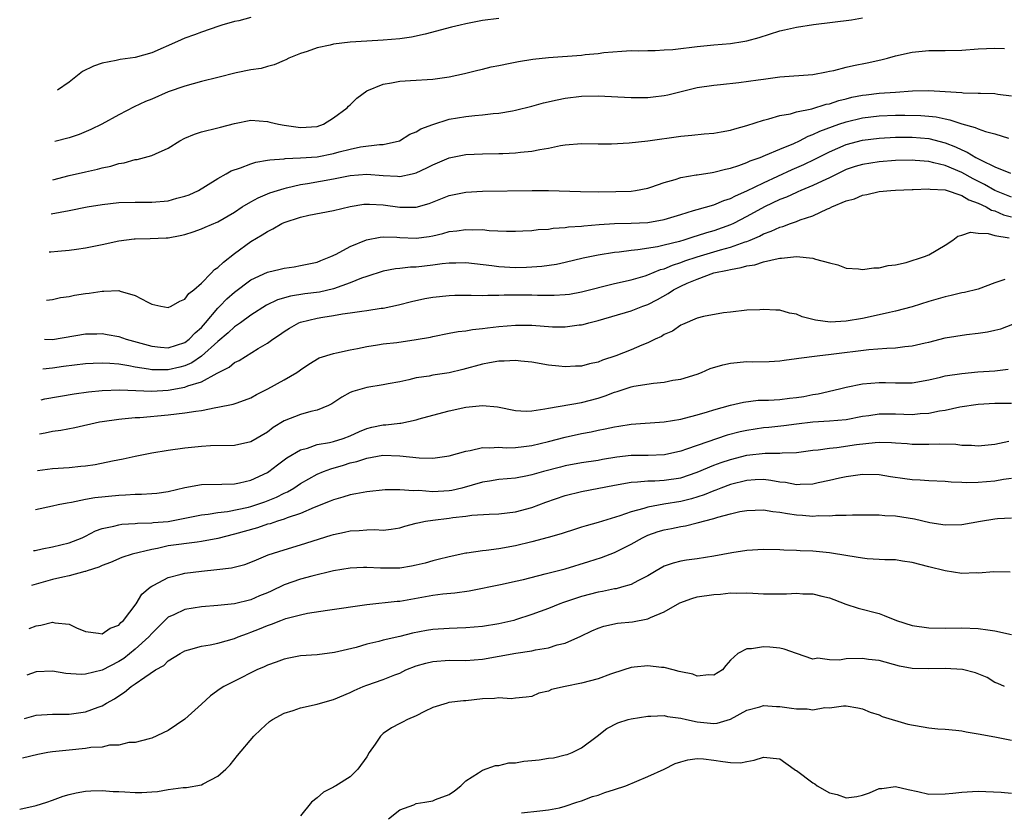
# Model space of a CAD drawing. Units: inches. Extents: x 2505000 to 2508000, y 1509000 to 1512000.
# Drawn here: x 2505003 to 2505122, y 1509572 to 1509668 of the extents above; entities that cross this region are included whole.
import ezdxf

# ---------------------------------------------------------------- set-up
doc = ezdxf.new("R2010")
doc.units = ezdxf.units.IN
doc.header["$MEASUREMENT"] = 0
doc.layers.add('LD25051509_2ft', color=2, linetype='Continuous')

msp = doc.modelspace()

# ---------------------------------------------------------------- linework, layer by layer
at = {"layer": 'LD25051509_2ft'}
for points, elevation in [([(2505007.03, 1509648.28), (2505009, 1509648.79), (2505011, 1509649.27), (2505012.42, 1509649.58), (2505013, 1509649.75), (2505014.05, 1509649.95), (2505015, 1509650.27), (2505015.65, 1509650.35), (2505017, 1509650.75), (2505017.24, 1509650.76), (2505019, 1509651.23), (2505019.45, 1509651.45), (2505021, 1509652.13), (2505022.38, 1509653), (2505023, 1509653.31), (2505024.18, 1509653.82), (2505025, 1509654.09), (2505027, 1509654.59), (2505027.33, 1509654.67), (2505029, 1509655.11), (2505031, 1509655.49), (2505033, 1509655.33), (2505033.28, 1509655.28), (2505034.34, 1509655), (2505035, 1509654.88), (2505037, 1509654.62), (2505039, 1509654.75), (2505039.77, 1509655), (2505041, 1509655.79), (2505042.63, 1509657), (2505042.81, 1509657.19), (2505043, 1509657.35), (2505043.83, 1509658.17), (2505045, 1509659.03), (2505047, 1509659.87), (2505048.01, 1509660.01), (2505049, 1509660.23), (2505050.3, 1509660.3), (2505053, 1509660.48), (2505055, 1509660.76), (2505056.85, 1509661.15), (2505058.46, 1509661.54), (2505059, 1509661.69), (2505060.06, 1509661.94), (2505061, 1509662.13), (2505062.38, 1509662.38), (2505063.39, 1509662.61), (2505065.12, 1509662.88), (2505067, 1509663.08), (2505071, 1509663.37), (2505071.44, 1509663.44), (2505073, 1509663.58), (2505073.69, 1509663.69), (2505075.86, 1509663.86), (2505077, 1509663.92), (2505077.9, 1509663.9), (2505079, 1509663.94), (2505079.91, 1509663.91), (2505081, 1509664), (2505082.05, 1509664.05), (2505083, 1509664.19), (2505084.33, 1509664.33), (2505085, 1509664.42), (2505087, 1509664.62), (2505089, 1509664.79), (2505090.53, 1509665), (2505091, 1509665.08), (2505092.49, 1509665.51), (2505095, 1509666.32), (2505095.57, 1509666.43), (2505097, 1509666.77), (2505099.06, 1509667.06), (2505103.65, 1509667.65), (2505105, 1509667.87)], 9270), ([(2505061, 1509667.8), (2505059, 1509667.55), (2505057, 1509667.16), (2505056.3, 1509667), (2505055.25, 1509666.75), (2505052.09, 1509665.91), (2505050.44, 1509665.56), (2505049, 1509665.34), (2505047, 1509665.18), (2505045, 1509665.07), (2505043, 1509664.93), (2505041, 1509664.69), (2505040.57, 1509664.57), (2505039, 1509664.24), (2505037.82, 1509663.82), (2505037, 1509663.55), (2505035.59, 1509663), (2505035.21, 1509662.79), (2505035, 1509662.71), (2505033.82, 1509662.18), (2505033, 1509662.01), (2505032.24, 1509661.76), (2505031, 1509661.57), (2505029.22, 1509661.22), (2505027, 1509660.68), (2505025, 1509660.16), (2505023, 1509659.6), (2505021, 1509658.91), (2505019, 1509658.05), (2505018.25, 1509657.75), (2505016.88, 1509657.12), (2505015, 1509656.15), (2505012.96, 1509655), (2505011.64, 1509654.36), (2505010.22, 1509653.78), (2505009, 1509653.37), (2505007.27, 1509652.91)], 9272), ([(2505031, 1509667.91), (2505029.53, 1509667.53), (2505029, 1509667.42), (2505027.49, 1509667), (2505027.11, 1509666.89), (2505025, 1509666.16), (2505024.17, 1509665.83), (2505023, 1509665.41), (2505022.12, 1509665), (2505019, 1509663.64), (2505017, 1509663.09), (2505015.17, 1509662.83), (2505014.71, 1509662.71), (2505013, 1509662.38), (2505011.96, 1509662.04), (2505010.63, 1509661.37), (2505009, 1509660.09), (2505007.6, 1509659.13)], 9274), ([(2505006.81, 1509644.19), (2505009, 1509644.59), (2505011.2, 1509645), (2505013, 1509645.29), (2505015, 1509645.53), (2505017, 1509645.6), (2505019, 1509645.57), (2505021, 1509645.74), (2505022.05, 1509646.05), (2505023, 1509646.29), (2505023.52, 1509646.48), (2505024.65, 1509647), (2505025.52, 1509647.52), (2505027, 1509648.44), (2505028.02, 1509649), (2505028.62, 1509649.38), (2505029.72, 1509649.72), (2505031, 1509650.23), (2505031.58, 1509650.42), (2505033, 1509650.65), (2505033.28, 1509650.72), (2505035, 1509650.83), (2505035.14, 1509650.86), (2505037, 1509650.93), (2505039, 1509651.08), (2505041, 1509651.47), (2505041.67, 1509651.67), (2505043, 1509652), (2505044.26, 1509652.26), (2505046.56, 1509652.56), (2505047, 1509652.55), (2505048.99, 1509653.01), (2505050.21, 1509653.79), (2505051, 1509654.11), (2505051.54, 1509654.46), (2505053, 1509654.99), (2505055, 1509655.62), (2505057, 1509655.96), (2505058.08, 1509656.08), (2505059, 1509656.15), (2505060.31, 1509656.31), (2505061, 1509656.36), (2505062.65, 1509656.65), (2505063, 1509656.7), (2505065, 1509657.18), (2505066.41, 1509657.59), (2505068.03, 1509657.97), (2505069, 1509658.15), (2505071, 1509658.39), (2505073, 1509658.43), (2505077, 1509658.23), (2505079, 1509658.25), (2505079.68, 1509658.32), (2505081, 1509658.48), (2505081.44, 1509658.56), (2505085, 1509659.45), (2505087, 1509659.75), (2505087.81, 1509659.81), (2505090.04, 1509660.04), (2505092.37, 1509660.37), (2505093, 1509660.48), (2505095, 1509660.73), (2505099, 1509661.03), (2505100.64, 1509661.36), (2505101, 1509661.41), (2505101.52, 1509661.52), (2505103, 1509661.91), (2505103.89, 1509662.11), (2505105.56, 1509662.44), (2505107.21, 1509662.79), (2505108.03, 1509663), (2505109, 1509663.27), (2505111, 1509663.73), (2505113, 1509663.91), (2505115, 1509663.91), (2505117, 1509663.97), (2505119, 1509664.14), (2505121, 1509664.22), (2505122.19, 1509664.19)], 9268), ([(2505006.57, 1509639.57), (2505006.79, 1509639.58), (2505007.62, 1509639.64), (2505009, 1509639.77), (2505009.91, 1509639.91), (2505011, 1509640.05), (2505013, 1509640.46), (2505015, 1509640.9), (2505016.85, 1509641.15), (2505017, 1509641.16), (2505018.8, 1509641.2), (2505020.73, 1509641.27), (2505021, 1509641.29), (2505022.45, 1509641.55), (2505023, 1509641.69), (2505024, 1509642), (2505025, 1509642.34), (2505025.45, 1509642.55), (2505027, 1509643.21), (2505029, 1509644.39), (2505029.95, 1509645), (2505031, 1509645.62), (2505031.89, 1509646.11), (2505033.3, 1509646.7), (2505034.22, 1509647), (2505035, 1509647.24), (2505035.3, 1509647.3), (2505037, 1509647.71), (2505037.85, 1509647.85), (2505041, 1509648.42), (2505043, 1509648.81), (2505045, 1509648.96), (2505047, 1509648.81), (2505048.72, 1509648.72), (2505049, 1509648.69), (2505050.52, 1509649), (2505051, 1509649.12), (2505052.27, 1509649.73), (2505053, 1509650.11), (2505055, 1509650.95), (2505057, 1509651.34), (2505059, 1509651.43), (2505061, 1509651.46), (2505061.49, 1509651.49), (2505063, 1509651.54), (2505063.63, 1509651.63), (2505065, 1509651.74), (2505065.96, 1509651.96), (2505067, 1509652.13), (2505068.44, 1509652.44), (2505069, 1509652.53), (2505071, 1509652.67), (2505073, 1509652.63), (2505074.63, 1509652.63), (2505076.76, 1509652.76), (2505079, 1509653.01), (2505083, 1509653.56), (2505084.33, 1509653.67), (2505085.84, 1509653.84), (2505087, 1509653.94), (2505087.89, 1509654.11), (2505089, 1509654.29), (2505089.54, 1509654.46), (2505091, 1509654.84), (2505093, 1509655.51), (2505093.66, 1509655.66), (2505095, 1509656.06), (2505096.28, 1509656.28), (2505097, 1509656.49), (2505098.87, 1509656.87), (2505100.58, 1509657.42), (2505101, 1509657.49), (2505102.11, 1509657.89), (2505103, 1509658.09), (2505103.72, 1509658.28), (2505105, 1509658.52), (2505105.42, 1509658.58), (2505107, 1509658.75), (2505109, 1509658.9), (2505111.04, 1509659.04), (2505113, 1509659.1), (2505115, 1509658.98), (2505117, 1509658.84), (2505117.19, 1509658.81), (2505119, 1509658.78), (2505119.25, 1509658.75), (2505121, 1509658.71), (2505121.35, 1509658.65), (2505123, 1509658.45)], 9266), ([(2505006.26, 1509633.75), (2505007, 1509633.81), (2505007.95, 1509634.05), (2505009, 1509634.18), (2505009.67, 1509634.33), (2505011, 1509634.53), (2505011.42, 1509634.58), (2505013, 1509634.83), (2505013.18, 1509634.82), (2505015, 1509634.89), (2505015.18, 1509634.82), (2505017, 1509634.31), (2505018.52, 1509633.48), (2505019, 1509633.25), (2505020.09, 1509633), (2505021, 1509632.83), (2505021.35, 1509633), (2505022.39, 1509633.61), (2505023, 1509633.85), (2505023.48, 1509634.52), (2505024.08, 1509635), (2505025, 1509635.8), (2505026.19, 1509637), (2505026.58, 1509637.42), (2505027, 1509637.68), (2505027.66, 1509638.34), (2505029, 1509639.36), (2505031, 1509640.83), (2505032.37, 1509641.63), (2505033, 1509642.05), (2505033.66, 1509642.34), (2505034.74, 1509643), (2505035, 1509643.12), (2505037, 1509643.78), (2505038, 1509644), (2505041, 1509644.56), (2505043, 1509645.05), (2505044.67, 1509645.33), (2505045, 1509645.36), (2505045.33, 1509645.33), (2505047, 1509645.28), (2505049, 1509644.98), (2505051, 1509644.99), (2505052.56, 1509645.44), (2505055, 1509646.41), (2505057, 1509646.81), (2505059, 1509646.91), (2505065.01, 1509647.01), (2505067, 1509647), (2505070.87, 1509646.87), (2505073, 1509646.85), (2505075.13, 1509646.87), (2505077, 1509646.93), (2505077.53, 1509647), (2505079, 1509647.27), (2505079.38, 1509647.38), (2505081, 1509647.95), (2505082.31, 1509648.31), (2505083, 1509648.56), (2505084.87, 1509648.87), (2505085, 1509648.9), (2505086.82, 1509649.18), (2505087, 1509649.2), (2505088.41, 1509649.59), (2505089, 1509649.7), (2505090.02, 1509650.02), (2505091, 1509650.39), (2505091.4, 1509650.6), (2505092.6, 1509651), (2505093.25, 1509651.25), (2505095, 1509652.01), (2505096.69, 1509652.69), (2505097.35, 1509653), (2505098.43, 1509653.57), (2505099, 1509653.75), (2505099.83, 1509654.17), (2505102.14, 1509655), (2505103, 1509655.29), (2505105, 1509655.78), (2505107, 1509656.03), (2505109, 1509656.1), (2505110.1, 1509656.1), (2505112.05, 1509656.05), (2505113, 1509655.98), (2505113.89, 1509655.89), (2505115, 1509655.65), (2505115.56, 1509655.56), (2505117, 1509655.07), (2505118.63, 1509654.63), (2505119, 1509654.45), (2505119.87, 1509654.13), (2505121, 1509653.84), (2505122.67, 1509653.33)], 9264), ([(2505006.01, 1509629.01), (2505007, 1509628.99), (2505011, 1509629.65), (2505012.34, 1509629.66), (2505013, 1509629.69), (2505013.59, 1509629.59), (2505015, 1509629.32), (2505015.89, 1509629), (2505019, 1509628.15), (2505020.04, 1509628.04), (2505021, 1509627.98), (2505023, 1509628.61), (2505023.53, 1509629), (2505024.24, 1509629.76), (2505025, 1509630.42), (2505025.52, 1509631), (2505027, 1509632.77), (2505027.25, 1509633), (2505028.1, 1509633.9), (2505029, 1509634.7), (2505031, 1509636.21), (2505033, 1509637.12), (2505034.52, 1509637.48), (2505035, 1509637.62), (2505036.22, 1509637.78), (2505037, 1509637.91), (2505039, 1509638.34), (2505039.46, 1509638.54), (2505040.66, 1509639), (2505041.31, 1509639.31), (2505043, 1509640.23), (2505044.98, 1509641.02), (2505046.64, 1509641.36), (2505047, 1509641.38), (2505048.65, 1509641.35), (2505049, 1509641.32), (2505051, 1509641.23), (2505052.57, 1509641.43), (2505053, 1509641.51), (2505054.22, 1509641.78), (2505055, 1509642.02), (2505055.9, 1509642.1), (2505057, 1509642.29), (2505057.76, 1509642.24), (2505059, 1509642.26), (2505059.84, 1509642.16), (2505061.91, 1509642.09), (2505063, 1509642.06), (2505063.88, 1509642.12), (2505065, 1509642.14), (2505065.74, 1509642.26), (2505067, 1509642.33), (2505067.56, 1509642.44), (2505069, 1509642.53), (2505069.4, 1509642.6), (2505071, 1509642.7), (2505071.26, 1509642.74), (2505073.12, 1509642.88), (2505075, 1509643), (2505077, 1509643.04), (2505079, 1509643.13), (2505081, 1509643.49), (2505083, 1509644.11), (2505084.56, 1509644.56), (2505085, 1509644.7), (2505087, 1509645.27), (2505088.21, 1509645.79), (2505089, 1509646.02), (2505089.63, 1509646.37), (2505091, 1509646.95), (2505093, 1509647.93), (2505096.47, 1509649.53), (2505097.88, 1509650.12), (2505099.23, 1509650.77), (2505101, 1509651.69), (2505103, 1509652.56), (2505105, 1509653.08), (2505107, 1509653.34), (2505109, 1509653.45), (2505111, 1509653.45), (2505113, 1509653.27), (2505115, 1509652.76), (2505116.26, 1509652.26), (2505117, 1509651.91), (2505117.65, 1509651.65), (2505118.69, 1509651), (2505119.35, 1509650.65), (2505121, 1509649.87), (2505122.91, 1509649.09)], 9262), ([(2505123, 1509646.2), (2505121, 1509646.99), (2505119.74, 1509647.74), (2505118.4, 1509648.4), (2505117, 1509649.17), (2505115, 1509650), (2505113.64, 1509650.36), (2505113, 1509650.49), (2505111.36, 1509650.64), (2505111, 1509650.66), (2505109, 1509650.61), (2505107, 1509650.46), (2505105, 1509650.16), (2505104.11, 1509649.89), (2505103, 1509649.52), (2505101, 1509648.52), (2505100.13, 1509648.13), (2505099, 1509647.59), (2505097.54, 1509647), (2505097.17, 1509646.83), (2505097, 1509646.77), (2505095.8, 1509646.2), (2505095, 1509645.89), (2505093.12, 1509645), (2505091, 1509643.84), (2505089.37, 1509643), (2505089, 1509642.83), (2505087, 1509642.13), (2505086.12, 1509641.88), (2505085, 1509641.51), (2505084.6, 1509641.4), (2505083.39, 1509641), (2505082.84, 1509640.84), (2505081, 1509640.37), (2505080.18, 1509640.18), (2505077.81, 1509639.81), (2505077, 1509639.75), (2505075.53, 1509639.53), (2505075, 1509639.49), (2505073, 1509639.16), (2505071.2, 1509638.8), (2505069, 1509638.28), (2505067.95, 1509638.05), (2505066.2, 1509637.8), (2505065, 1509637.71), (2505064.32, 1509637.68), (2505063, 1509637.66), (2505061, 1509637.75), (2505060.13, 1509637.87), (2505057, 1509638.23), (2505055.79, 1509638.21), (2505055, 1509638.21), (2505054.12, 1509638.12), (2505053, 1509637.96), (2505051, 1509637.73), (2505050.29, 1509637.71), (2505049, 1509637.56), (2505048.48, 1509637.52), (2505047, 1509637.23), (2505045, 1509636.59), (2505044.38, 1509636.38), (2505043, 1509635.81), (2505041, 1509635.1), (2505039.29, 1509634.71), (2505037.52, 1509634.48), (2505035.78, 1509634.22), (2505034.23, 1509633.77), (2505032.89, 1509633.11), (2505031, 1509631.9), (2505029.74, 1509631), (2505029, 1509630.5), (2505028.23, 1509629.77), (2505027, 1509628.75), (2505025.03, 1509626.97), (2505023.84, 1509626.16), (2505023, 1509625.8), (2505022.38, 1509625.62), (2505021, 1509625.29), (2505020.7, 1509625.3), (2505019, 1509625.3), (2505018.62, 1509625.38), (2505017, 1509625.63), (2505016.21, 1509625.79), (2505015, 1509625.97), (2505013.93, 1509626.07), (2505013, 1509626.1), (2505011.92, 1509626.08), (2505011, 1509626.02), (2505008.31, 1509625.69), (2505007, 1509625.5), (2505005.82, 1509625.4)], 9260), ([(2505005.63, 1509621.69), (2505006.07, 1509621.79), (2505009.61, 1509622.39), (2505011.35, 1509622.65), (2505013, 1509622.82), (2505015.12, 1509622.88), (2505019, 1509622.72), (2505021, 1509622.84), (2505023, 1509623.2), (2505023.36, 1509623.36), (2505025, 1509623.86), (2505026.91, 1509624.91), (2505028.36, 1509625.64), (2505029, 1509626.18), (2505029.56, 1509626.44), (2505031.87, 1509627.87), (2505033, 1509628.53), (2505033.63, 1509629), (2505034.46, 1509629.54), (2505035, 1509629.93), (2505035.66, 1509630.34), (2505036.81, 1509631), (2505037, 1509631.08), (2505039, 1509631.56), (2505039.68, 1509631.68), (2505041, 1509631.87), (2505042.06, 1509632.06), (2505043, 1509632.18), (2505044.42, 1509632.42), (2505045, 1509632.48), (2505046.75, 1509632.75), (2505047, 1509632.77), (2505048.85, 1509633.15), (2505050.42, 1509633.58), (2505052.05, 1509633.95), (2505053, 1509634.11), (2505055, 1509634.3), (2505055.68, 1509634.32), (2505057, 1509634.32), (2505057.65, 1509634.35), (2505059, 1509634.3), (2505059.65, 1509634.35), (2505061, 1509634.33), (2505061.63, 1509634.37), (2505063.62, 1509634.38), (2505065, 1509634.38), (2505065.66, 1509634.34), (2505067.67, 1509634.33), (2505069, 1509634.4), (2505069.53, 1509634.47), (2505071, 1509634.73), (2505075, 1509635.73), (2505077, 1509636.19), (2505078.68, 1509636.68), (2505079, 1509636.78), (2505080.57, 1509637.43), (2505081, 1509637.54), (2505082.01, 1509637.98), (2505083, 1509638.3), (2505083.51, 1509638.49), (2505085, 1509638.99), (2505087.83, 1509639.83), (2505089, 1509640.15), (2505090.78, 1509640.78), (2505091, 1509640.84), (2505091.39, 1509641), (2505092.52, 1509641.48), (2505093, 1509641.74), (2505093.94, 1509642.06), (2505095, 1509642.58), (2505095.35, 1509642.65), (2505096.27, 1509643), (2505097, 1509643.25), (2505097.43, 1509643.43), (2505099, 1509643.92), (2505100.77, 1509644.77), (2505101, 1509644.85), (2505101.3, 1509645), (2505103, 1509645.73), (2505104.03, 1509645.97), (2505105, 1509646.45), (2505105.5, 1509646.5), (2505107, 1509646.86), (2505108.42, 1509647), (2505109, 1509647.04), (2505111, 1509647.13), (2505111.13, 1509647.13), (2505113, 1509647.21), (2505113.17, 1509647.17), (2505115, 1509647.07), (2505117, 1509646.4), (2505117.85, 1509645.85), (2505119, 1509645.47), (2505119.97, 1509645), (2505120.61, 1509644.61), (2505121, 1509644.52), (2505122.06, 1509644.06), (2505123, 1509643.8)], 9258), ([(2505005.41, 1509617.55), (2505006.09, 1509617.68), (2505007, 1509617.87), (2505008, 1509618), (2505009.69, 1509618.31), (2505012.68, 1509619), (2505013, 1509619.06), (2505015, 1509619.34), (2505015.36, 1509619.36), (2505017, 1509619.52), (2505017.54, 1509619.54), (2505021, 1509619.85), (2505021.98, 1509619.98), (2505023, 1509620.09), (2505024.32, 1509620.32), (2505025, 1509620.4), (2505026.74, 1509620.74), (2505027, 1509620.77), (2505028.86, 1509621.14), (2505029.33, 1509621.33), (2505031, 1509621.92), (2505031.69, 1509622.31), (2505033.05, 1509623), (2505035, 1509624.1), (2505036.54, 1509625), (2505036.82, 1509625.18), (2505037, 1509625.32), (2505038.01, 1509625.99), (2505039.26, 1509626.74), (2505041, 1509627.29), (2505041.36, 1509627.36), (2505043, 1509627.74), (2505043.89, 1509627.89), (2505045, 1509628.13), (2505046.31, 1509628.31), (2505047, 1509628.44), (2505048.63, 1509628.63), (2505051, 1509628.98), (2505052.73, 1509629.27), (2505053, 1509629.34), (2505055, 1509629.72), (2505056.06, 1509629.94), (2505057, 1509630.03), (2505057.82, 1509630.18), (2505059, 1509630.29), (2505059.63, 1509630.37), (2505061, 1509630.53), (2505063, 1509630.71), (2505065, 1509630.7), (2505067.48, 1509630.52), (2505069, 1509630.49), (2505070.73, 1509630.73), (2505071, 1509630.75), (2505071.2, 1509630.8), (2505071.86, 1509631), (2505073, 1509631.29), (2505077, 1509632.45), (2505078.43, 1509633), (2505079, 1509633.2), (2505080.19, 1509633.81), (2505081.47, 1509634.53), (2505082.14, 1509635), (2505083, 1509635.44), (2505083.79, 1509635.79), (2505085, 1509636.29), (2505087, 1509637.02), (2505088.65, 1509637.35), (2505089, 1509637.46), (2505090.33, 1509637.67), (2505091, 1509637.89), (2505091.98, 1509638.02), (2505093, 1509638.37), (2505094.79, 1509638.79), (2505095, 1509638.81), (2505095.2, 1509638.8), (2505097, 1509639), (2505099, 1509638.82), (2505099.31, 1509638.69), (2505101, 1509638.25), (2505102.02, 1509638.02), (2505103, 1509637.62), (2505104.49, 1509637.51), (2505105, 1509637.45), (2505106.36, 1509637.64), (2505107, 1509637.63), (2505108.08, 1509637.92), (2505109, 1509637.99), (2505110.29, 1509638.29), (2505112.49, 1509639), (2505113, 1509639.23), (2505115, 1509640.4), (2505115.93, 1509641), (2505116.52, 1509641.48), (2505117, 1509641.6), (2505118.04, 1509641.96), (2505119, 1509641.83), (2505120.2, 1509641.8), (2505121, 1509641.54), (2505122.73, 1509641.27)], 9256), ([(2505122.22, 1509636.22), (2505121, 1509635.82), (2505119, 1509635.08), (2505117.34, 1509634.66), (2505117, 1509634.6), (2505115.7, 1509634.3), (2505115, 1509634.15), (2505113, 1509633.58), (2505111, 1509632.93), (2505109, 1509632.39), (2505108.24, 1509632.24), (2505107, 1509631.94), (2505105, 1509631.52), (2505103, 1509631.18), (2505101.08, 1509631.08), (2505099.3, 1509631.3), (2505099, 1509631.4), (2505097.71, 1509631.71), (2505097, 1509632.04), (2505096.17, 1509632.17), (2505095, 1509632.53), (2505094.52, 1509632.52), (2505093, 1509632.61), (2505092.58, 1509632.58), (2505091, 1509632.51), (2505089, 1509632.29), (2505088.19, 1509632.19), (2505085.76, 1509631.76), (2505085, 1509631.54), (2505083.21, 1509630.79), (2505083, 1509630.72), (2505082, 1509630), (2505081, 1509629.56), (2505080.66, 1509629.34), (2505079.9, 1509629), (2505079, 1509628.56), (2505078.28, 1509628.28), (2505077, 1509627.73), (2505075.14, 1509627), (2505073.54, 1509626.46), (2505073, 1509626.25), (2505071.98, 1509626.02), (2505071, 1509625.74), (2505070.27, 1509625.73), (2505069, 1509625.65), (2505068.26, 1509625.74), (2505067, 1509625.87), (2505065, 1509626.22), (2505063.64, 1509626.36), (2505063, 1509626.45), (2505061.63, 1509626.37), (2505061, 1509626.37), (2505059.86, 1509626.14), (2505059, 1509626), (2505056.65, 1509625.35), (2505055, 1509624.95), (2505053, 1509624.66), (2505052.55, 1509624.55), (2505051, 1509624.35), (2505050.11, 1509624.11), (2505049, 1509623.87), (2505047.61, 1509623.61), (2505047, 1509623.48), (2505045, 1509623.17), (2505043.31, 1509622.69), (2505043, 1509622.55), (2505042.01, 1509621.99), (2505040.79, 1509621.21), (2505040.37, 1509621), (2505039, 1509620.42), (2505038.26, 1509620.26), (2505037, 1509619.91), (2505035, 1509619.13), (2505033.69, 1509618.31), (2505033, 1509617.78), (2505031, 1509616.61), (2505029, 1509616.14), (2505026.1, 1509616.1), (2505025, 1509616.05), (2505023, 1509615.82), (2505021, 1509615.54), (2505019, 1509615.23), (2505017, 1509614.81), (2505015.52, 1509614.48), (2505014.26, 1509614.26), (2505012.17, 1509613.83), (2505011, 1509613.67), (2505010.4, 1509613.6), (2505009, 1509613.47), (2505007, 1509613.32), (2505005.17, 1509613.1)], 9254), ([(2505004.93, 1509608.43), (2505007, 1509608.84), (2505007.67, 1509609), (2505008.77, 1509609.23), (2505009.3, 1509609.3), (2505011, 1509609.65), (2505012.13, 1509609.87), (2505015, 1509610.16), (2505015.83, 1509610.17), (2505017, 1509610.25), (2505017.75, 1509610.25), (2505019, 1509610.33), (2505019.6, 1509610.4), (2505021, 1509610.6), (2505023, 1509611.09), (2505025, 1509611.43), (2505027.47, 1509611.47), (2505029, 1509611.5), (2505029.63, 1509611.63), (2505031, 1509611.94), (2505033, 1509612.88), (2505033.18, 1509613), (2505034.2, 1509613.8), (2505035.35, 1509614.65), (2505037, 1509615.64), (2505037.84, 1509615.84), (2505039, 1509616.26), (2505040.52, 1509616.52), (2505041, 1509616.65), (2505042.15, 1509617), (2505043, 1509617.33), (2505044.14, 1509617.86), (2505045, 1509618.19), (2505045.64, 1509618.36), (2505047, 1509618.66), (2505047.33, 1509618.67), (2505049, 1509618.87), (2505049.13, 1509618.87), (2505051, 1509619.25), (2505051.37, 1509619.37), (2505053, 1509619.84), (2505055, 1509620.36), (2505057, 1509620.78), (2505059, 1509621.01), (2505060.84, 1509620.84), (2505063, 1509620.37), (2505064.31, 1509620.31), (2505065, 1509620.36), (2505066.57, 1509620.57), (2505067, 1509620.68), (2505071, 1509621.37), (2505073, 1509621.87), (2505073.85, 1509622.15), (2505075, 1509622.59), (2505075.32, 1509622.68), (2505077, 1509623.25), (2505077.32, 1509623.32), (2505079.71, 1509623.71), (2505081, 1509623.82), (2505082.04, 1509624.04), (2505083, 1509624.19), (2505085, 1509624.8), (2505085.51, 1509625), (2505086.55, 1509625.45), (2505088.09, 1509625.91), (2505089, 1509626.1), (2505091, 1509626.3), (2505091.73, 1509626.27), (2505093.69, 1509626.31), (2505095, 1509626.41), (2505095.51, 1509626.49), (2505097, 1509626.66), (2505097.27, 1509626.73), (2505099.52, 1509627), (2505101.18, 1509627.18), (2505105.76, 1509627.76), (2505107.94, 1509627.94), (2505109, 1509627.97), (2505110.12, 1509628.12), (2505111, 1509628.2), (2505112.59, 1509628.59), (2505113, 1509628.67), (2505115, 1509629.18), (2505117.58, 1509629.58), (2505119, 1509629.74), (2505120.11, 1509629.89), (2505121, 1509630.1), (2505121.72, 1509630.28), (2505123.18, 1509630.82)], 9252), ([(2505004.67, 1509603.44), (2505004.88, 1509603.47), (2505005.72, 1509603.65), (2505007, 1509603.88), (2505009, 1509604.37), (2505010.56, 1509605), (2505011, 1509605.2), (2505012.18, 1509605.82), (2505013, 1509606.11), (2505014.4, 1509606.4), (2505015, 1509606.57), (2505015.37, 1509606.63), (2505017, 1509606.7), (2505017.26, 1509606.74), (2505019, 1509606.79), (2505019.18, 1509606.82), (2505021, 1509606.98), (2505023, 1509607.36), (2505025, 1509607.76), (2505025.84, 1509607.84), (2505027, 1509608.05), (2505028.18, 1509608.18), (2505030.7, 1509608.7), (2505031, 1509608.78), (2505031.72, 1509609), (2505032.67, 1509609.33), (2505034.1, 1509609.9), (2505035, 1509610.37), (2505035.44, 1509610.56), (2505036.18, 1509611), (2505037, 1509611.54), (2505039, 1509612.67), (2505039.76, 1509613), (2505040.65, 1509613.35), (2505042.21, 1509613.79), (2505043, 1509614.04), (2505043.8, 1509614.2), (2505045, 1509614.62), (2505046.97, 1509614.97), (2505049, 1509614.9), (2505051.35, 1509614.65), (2505053, 1509614.63), (2505055, 1509614.89), (2505057, 1509615.45), (2505057.54, 1509615.54), (2505059, 1509615.92), (2505059.85, 1509615.85), (2505061, 1509615.96), (2505061.88, 1509615.88), (2505063, 1509615.91), (2505064.03, 1509616.03), (2505065, 1509616.16), (2505067, 1509616.65), (2505069, 1509617.16), (2505071, 1509617.6), (2505072.18, 1509617.82), (2505073, 1509618.01), (2505073.84, 1509618.16), (2505075, 1509618.42), (2505075.52, 1509618.48), (2505077, 1509618.74), (2505081, 1509619.02), (2505083, 1509619.35), (2505083.46, 1509619.46), (2505085, 1509619.87), (2505086.23, 1509620.23), (2505087, 1509620.48), (2505089, 1509621.03), (2505090.59, 1509621.41), (2505092.38, 1509621.62), (2505093.62, 1509621.62), (2505095, 1509621.72), (2505096.14, 1509621.86), (2505097, 1509621.95), (2505097.91, 1509622.09), (2505099, 1509622.31), (2505099.61, 1509622.39), (2505102.21, 1509623), (2505103, 1509623.2), (2505105, 1509623.61), (2505107, 1509623.79), (2505107.78, 1509623.79), (2505109, 1509623.73), (2505109.75, 1509623.75), (2505111, 1509623.73), (2505113, 1509624.09), (2505114.41, 1509624.41), (2505115, 1509624.57), (2505117, 1509624.88), (2505118.95, 1509625.05), (2505121, 1509625.2), (2505122.63, 1509625.37)], 9250), ([(2505123, 1509621.25), (2505121, 1509621.23), (2505119, 1509621.11), (2505116.77, 1509620.77), (2505115, 1509620.38), (2505114.29, 1509620.29), (2505113, 1509620.02), (2505111.97, 1509619.97), (2505111, 1509619.88), (2505109, 1509619.95), (2505107.93, 1509619.93), (2505107, 1509619.95), (2505105.75, 1509619.75), (2505105, 1509619.66), (2505103, 1509619.25), (2505101, 1509619.08), (2505099, 1509618.99), (2505097, 1509618.75), (2505095.47, 1509618.53), (2505093.67, 1509618.33), (2505093, 1509618.27), (2505091, 1509617.97), (2505090.2, 1509617.8), (2505088.61, 1509617.39), (2505085, 1509616.16), (2505083.69, 1509615.69), (2505083, 1509615.47), (2505081.04, 1509615.04), (2505079.04, 1509614.96), (2505077, 1509614.95), (2505075.26, 1509614.74), (2505073.54, 1509614.46), (2505073, 1509614.35), (2505071, 1509614.05), (2505069, 1509613.69), (2505068.45, 1509613.55), (2505066.38, 1509613), (2505065, 1509612.59), (2505064.47, 1509612.47), (2505063, 1509612.2), (2505061, 1509612.02), (2505059.85, 1509611.85), (2505059, 1509611.7), (2505056.51, 1509611), (2505055.29, 1509610.71), (2505055, 1509610.67), (2505053, 1509610.56), (2505051.31, 1509610.69), (2505050.66, 1509610.66), (2505049, 1509610.8), (2505047.23, 1509610.77), (2505045, 1509610.55), (2505043.7, 1509610.3), (2505043, 1509610.2), (2505042.1, 1509609.9), (2505041, 1509609.59), (2505040.6, 1509609.4), (2505038.64, 1509608.64), (2505037, 1509607.93), (2505035.4, 1509607.4), (2505035, 1509607.23), (2505034.21, 1509607), (2505033.31, 1509606.69), (2505033, 1509606.62), (2505031.79, 1509606.21), (2505029, 1509605.42), (2505027, 1509604.91), (2505025, 1509604.53), (2505024.48, 1509604.48), (2505021, 1509604), (2505019.71, 1509603.71), (2505019, 1509603.58), (2505016.61, 1509603), (2505015.39, 1509602.62), (2505013.99, 1509602.01), (2505013, 1509601.63), (2505012.58, 1509601.42), (2505011.19, 1509601), (2505011, 1509600.93), (2505010.92, 1509600.92), (2505009, 1509600.4), (2505008.24, 1509600.24), (2505007, 1509599.94), (2505005, 1509599.37), (2505004.44, 1509599.2)], 9248), ([(2505004.17, 1509594.03), (2505005, 1509594.36), (2505005.57, 1509594.43), (2505007, 1509594.78), (2505007.28, 1509594.72), (2505009, 1509594.53), (2505009.89, 1509594.11), (2505011, 1509593.64), (2505012.55, 1509593.45), (2505013, 1509593.36), (2505013.96, 1509594.04), (2505015, 1509594.43), (2505015.26, 1509594.74), (2505015.58, 1509595), (2505017.11, 1509597), (2505017.81, 1509598.19), (2505018.8, 1509599), (2505019, 1509599.14), (2505019.26, 1509599.26), (2505021, 1509600.18), (2505022.57, 1509600.57), (2505023, 1509600.7), (2505025, 1509600.96), (2505026.86, 1509601.14), (2505028.63, 1509601.37), (2505030.24, 1509601.76), (2505031, 1509602.04), (2505031.67, 1509602.33), (2505033.09, 1509602.91), (2505035, 1509603.54), (2505037, 1509604.13), (2505040.71, 1509605.29), (2505041, 1509605.4), (2505042.32, 1509605.68), (2505043, 1509605.85), (2505044.11, 1509605.89), (2505045, 1509605.96), (2505045.99, 1509605.99), (2505047, 1509605.93), (2505047.97, 1509606.03), (2505049, 1509606.2), (2505049.61, 1509606.39), (2505051, 1509606.75), (2505051.19, 1509606.81), (2505052.13, 1509607), (2505053, 1509607.13), (2505055, 1509607.37), (2505055.44, 1509607.44), (2505057, 1509607.6), (2505057.71, 1509607.71), (2505059.84, 1509607.84), (2505061, 1509607.89), (2505062, 1509608), (2505063, 1509608.14), (2505065, 1509608.67), (2505066.69, 1509609.31), (2505069, 1509610.1), (2505071, 1509610.58), (2505075, 1509611.37), (2505077, 1509611.73), (2505077.75, 1509611.75), (2505079, 1509611.86), (2505079.87, 1509611.87), (2505081, 1509611.94), (2505083, 1509612.26), (2505085, 1509612.93), (2505087, 1509613.76), (2505087.9, 1509614.1), (2505089, 1509614.47), (2505091, 1509614.97), (2505093.22, 1509615.22), (2505095, 1509615.23), (2505095.26, 1509615.26), (2505097, 1509615.31), (2505099, 1509615.58), (2505099.62, 1509615.62), (2505101, 1509615.82), (2505101.9, 1509615.9), (2505104.26, 1509616.26), (2505106.53, 1509616.53), (2505107, 1509616.54), (2505108.51, 1509616.51), (2505109, 1509616.46), (2505110.38, 1509616.38), (2505111, 1509616.33), (2505113, 1509616.33), (2505114.35, 1509616.35), (2505116.3, 1509616.3), (2505117, 1509616.21), (2505118.18, 1509616.18), (2505119, 1509616.1), (2505121, 1509616.31), (2505122.68, 1509616.68)], 9246), ([(2505123, 1509612.18), (2505122.04, 1509612.04), (2505121, 1509611.83), (2505119, 1509611.66), (2505117.63, 1509611.63), (2505117, 1509611.68), (2505115.71, 1509611.71), (2505115, 1509611.78), (2505113, 1509611.86), (2505111.97, 1509611.97), (2505111, 1509612), (2505110.13, 1509612.13), (2505108.36, 1509612.36), (2505107, 1509612.59), (2505105, 1509612.64), (2505103, 1509612.37), (2505102.2, 1509612.2), (2505101, 1509611.92), (2505099.63, 1509611.63), (2505099, 1509611.47), (2505097.44, 1509611.44), (2505097, 1509611.4), (2505095.66, 1509611.66), (2505095, 1509611.73), (2505093.92, 1509611.92), (2505093, 1509612.02), (2505091.99, 1509611.99), (2505091, 1509611.92), (2505089, 1509611.42), (2505087.86, 1509611), (2505087.25, 1509610.75), (2505087, 1509610.67), (2505085.82, 1509610.18), (2505084.31, 1509609.69), (2505083, 1509609.36), (2505080.96, 1509609.04), (2505079, 1509608.7), (2505078.53, 1509608.53), (2505077, 1509608.14), (2505075.65, 1509607.65), (2505073, 1509606.84), (2505071.55, 1509606.45), (2505071, 1509606.26), (2505069.91, 1509605.91), (2505069, 1509605.64), (2505068.52, 1509605.48), (2505066.96, 1509605.04), (2505065, 1509604.52), (2505063, 1509604.02), (2505061, 1509603.66), (2505059.45, 1509603.45), (2505059, 1509603.42), (2505057.12, 1509603.12), (2505057, 1509603.12), (2505055, 1509602.69), (2505053.65, 1509602.35), (2505053, 1509602.21), (2505052.06, 1509601.94), (2505051, 1509601.68), (2505050.44, 1509601.56), (2505049, 1509601.33), (2505047, 1509601.31), (2505046.66, 1509601.33), (2505045, 1509601.4), (2505044.6, 1509601.4), (2505043, 1509601.32), (2505041, 1509600.99), (2505038.36, 1509600.36), (2505037, 1509600), (2505035, 1509599.3), (2505033.46, 1509598.54), (2505033, 1509598.33), (2505032.05, 1509597.95), (2505031, 1509597.48), (2505029, 1509597), (2505027, 1509596.79), (2505025, 1509596.63), (2505023, 1509596.32), (2505021.68, 1509595.68), (2505021, 1509595.38), (2505019, 1509593.43), (2505018.63, 1509593), (2505017, 1509591.5), (2505015.6, 1509590.4), (2505015, 1509590.02), (2505013, 1509588.99), (2505011, 1509588.48), (2505010.44, 1509588.44), (2505008.59, 1509588.59), (2505007, 1509588.86), (2505005, 1509588.77), (2505003.87, 1509588.36)], 9244), ([(2505003.6, 1509583.14), (2505005, 1509583.55), (2505007, 1509583.66), (2505007.64, 1509583.64), (2505009, 1509583.65), (2505011, 1509583.92), (2505012.52, 1509584.52), (2505013, 1509584.68), (2505013.52, 1509585), (2505014.48, 1509585.53), (2505015, 1509585.89), (2505015.7, 1509586.3), (2505016.52, 1509587), (2505017, 1509587.32), (2505018.14, 1509588.14), (2505019.45, 1509589), (2505020.45, 1509589.55), (2505021, 1509590.1), (2505022.43, 1509591), (2505023, 1509591.33), (2505023.44, 1509591.44), (2505025, 1509591.9), (2505026.05, 1509592.05), (2505027, 1509592.25), (2505029, 1509592.81), (2505029.46, 1509593), (2505030.58, 1509593.42), (2505031, 1509593.56), (2505032.03, 1509593.97), (2505033, 1509594.38), (2505033.47, 1509594.53), (2505034.62, 1509595), (2505035.21, 1509595.21), (2505037, 1509595.68), (2505037.86, 1509595.86), (2505040.25, 1509596.25), (2505045, 1509596.91), (2505048.67, 1509597.33), (2505049, 1509597.34), (2505052.12, 1509597.88), (2505053, 1509598.06), (2505054.22, 1509598.22), (2505055.65, 1509598.35), (2505057.41, 1509598.59), (2505061.4, 1509599.4), (2505063, 1509599.74), (2505063.96, 1509599.96), (2505066.61, 1509600.61), (2505069, 1509601.24), (2505071.88, 1509602.12), (2505073.4, 1509602.6), (2505075, 1509603.21), (2505077, 1509604.21), (2505078.37, 1509605), (2505079, 1509605.29), (2505080.26, 1509605.74), (2505081, 1509605.95), (2505081.89, 1509606.11), (2505083, 1509606.35), (2505083.57, 1509606.43), (2505085, 1509606.78), (2505087, 1509607.33), (2505087.5, 1509607.5), (2505089, 1509607.88), (2505090.15, 1509608.15), (2505091, 1509608.3), (2505093, 1509608.36), (2505094.15, 1509608.15), (2505095, 1509608.09), (2505095.91, 1509607.91), (2505097, 1509607.77), (2505097.73, 1509607.73), (2505099, 1509607.62), (2505099.68, 1509607.68), (2505101, 1509607.65), (2505101.73, 1509607.73), (2505103, 1509607.72), (2505103.78, 1509607.78), (2505105, 1509607.75), (2505107, 1509607.77), (2505107.7, 1509607.7), (2505109, 1509607.64), (2505111.27, 1509607.27), (2505113.15, 1509606.85), (2505115, 1509606.55), (2505117, 1509606.58), (2505119.26, 1509607), (2505121, 1509607.28), (2505121.31, 1509607.31), (2505123, 1509607.42)], 9242), ([(2505122.85, 1509600.85), (2505120.88, 1509600.88), (2505119, 1509600.72), (2505118.74, 1509600.74), (2505117, 1509600.69), (2505115, 1509601.01), (2505113, 1509601.48), (2505111, 1509602), (2505109.85, 1509602.15), (2505109, 1509602.31), (2505107.68, 1509602.32), (2505107, 1509602.38), (2505105.54, 1509602.46), (2505105, 1509602.51), (2505103.2, 1509602.8), (2505101, 1509603.18), (2505099, 1509603.37), (2505097.43, 1509603.43), (2505097, 1509603.47), (2505095.48, 1509603.48), (2505095, 1509603.53), (2505093, 1509603.56), (2505091, 1509603.46), (2505089.19, 1509603.19), (2505087, 1509602.78), (2505085, 1509602.46), (2505083.71, 1509602.29), (2505083, 1509602.15), (2505082.09, 1509601.91), (2505081, 1509601.54), (2505080.02, 1509601), (2505079, 1509600.4), (2505077.79, 1509599.79), (2505077, 1509599.33), (2505075.85, 1509599), (2505075.18, 1509598.82), (2505075, 1509598.8), (2505073.52, 1509598.48), (2505073, 1509598.41), (2505071, 1509597.88), (2505069.31, 1509597.31), (2505068.83, 1509597.17), (2505068.38, 1509597), (2505067, 1509596.44), (2505065, 1509595.7), (2505063, 1509595.05), (2505062.81, 1509595), (2505061, 1509594.59), (2505059, 1509594.27), (2505057, 1509594.09), (2505055.96, 1509594.04), (2505055, 1509594.03), (2505053, 1509593.89), (2505052.23, 1509593.77), (2505050.56, 1509593.44), (2505049, 1509593.06), (2505047, 1509592.61), (2505046.46, 1509592.46), (2505045, 1509592.12), (2505043.74, 1509591.74), (2505041.1, 1509591.1), (2505039, 1509590.85), (2505037, 1509590.7), (2505035.59, 1509590.41), (2505035, 1509590.31), (2505034.06, 1509589.94), (2505033, 1509589.59), (2505032.61, 1509589.39), (2505031.72, 1509589), (2505029, 1509587.65), (2505027.73, 1509587), (2505027.28, 1509586.72), (2505026.11, 1509585.89), (2505025, 1509584.86), (2505023, 1509583.05), (2505021, 1509581.68), (2505019, 1509580.74), (2505018.69, 1509580.69), (2505017, 1509580.22), (2505016.21, 1509580.21), (2505015, 1509579.92), (2505013.89, 1509579.89), (2505013, 1509579.68), (2505011.61, 1509579.61), (2505011, 1509579.5), (2505009, 1509579.32), (2505007, 1509579.09), (2505006.41, 1509579), (2505005.21, 1509578.79), (2505003.34, 1509578.32)], 9240), ([(2505003.02, 1509572.16), (2505005, 1509572.59), (2505006.29, 1509573), (2505007, 1509573.27), (2505008.28, 1509573.72), (2505009, 1509573.95), (2505009.85, 1509574.15), (2505011, 1509574.33), (2505011.61, 1509574.39), (2505013, 1509574.42), (2505014.31, 1509574.31), (2505015, 1509574.3), (2505015.73, 1509574.27), (2505017, 1509574.18), (2505017.8, 1509574.2), (2505019, 1509574.27), (2505019.68, 1509574.32), (2505021, 1509574.55), (2505022.79, 1509574.79), (2505023.21, 1509574.79), (2505025, 1509575.09), (2505025.23, 1509575.23), (2505027, 1509576.15), (2505027.98, 1509577), (2505028.47, 1509577.53), (2505029.36, 1509578.64), (2505031.33, 1509581), (2505032.18, 1509581.82), (2505033.25, 1509582.75), (2505033.6, 1509583), (2505035, 1509583.76), (2505036.09, 1509584.09), (2505037, 1509584.41), (2505039, 1509584.87), (2505039.41, 1509585), (2505041, 1509585.43), (2505043, 1509586.28), (2505043.48, 1509586.52), (2505044.58, 1509587), (2505045, 1509587.16), (2505047, 1509587.83), (2505048.4, 1509588.4), (2505049, 1509588.63), (2505049.75, 1509589), (2505051, 1509589.49), (2505052.16, 1509589.84), (2505053, 1509590.04), (2505055, 1509590.18), (2505057, 1509590.16), (2505059, 1509590.32), (2505063.05, 1509591.05), (2505065, 1509591.33), (2505065.44, 1509591.44), (2505067, 1509591.69), (2505068.03, 1509592.03), (2505069, 1509592.24), (2505070.91, 1509593.09), (2505072.26, 1509593.74), (2505073, 1509594.07), (2505073.69, 1509594.31), (2505075.34, 1509594.66), (2505077.17, 1509594.83), (2505079, 1509595.17), (2505079.33, 1509595.33), (2505081, 1509596.02), (2505082.87, 1509597.13), (2505084.34, 1509597.66), (2505085, 1509597.83), (2505087, 1509598.14), (2505087.81, 1509598.19), (2505089, 1509598.33), (2505089.69, 1509598.31), (2505091, 1509598.35), (2505091.71, 1509598.29), (2505093, 1509598.22), (2505094.22, 1509598.22), (2505095, 1509598.2), (2505095.8, 1509598.2), (2505097, 1509598.29), (2505097.78, 1509598.22), (2505099, 1509598.21), (2505100.09, 1509597.91), (2505101, 1509597.71), (2505101.53, 1509597.53), (2505102.97, 1509596.97), (2505104.48, 1509596.48), (2505107, 1509595.82), (2505107.61, 1509595.61), (2505109.11, 1509595), (2505111, 1509594.39), (2505113, 1509594.09), (2505115, 1509594.07), (2505117, 1509594.08), (2505119, 1509594), (2505120.14, 1509593.86), (2505121, 1509593.72), (2505123, 1509593.28)], 9238), ([(2505122.19, 1509587), (2505121.37, 1509587.37), (2505121, 1509587.5), (2505120.09, 1509588.09), (2505118.65, 1509588.65), (2505117.07, 1509589.07), (2505115, 1509589.19), (2505113, 1509589.13), (2505111, 1509589.19), (2505109.46, 1509589.46), (2505107, 1509590.14), (2505105.72, 1509590.28), (2505105, 1509590.4), (2505103, 1509590.33), (2505102.2, 1509590.2), (2505101, 1509590.21), (2505099.57, 1509590.43), (2505099, 1509590.32), (2505097, 1509591.01), (2505095.5, 1509591.5), (2505095, 1509591.62), (2505093.77, 1509591.77), (2505093, 1509591.81), (2505091.56, 1509591.56), (2505091, 1509591.56), (2505089.91, 1509591), (2505089, 1509590.17), (2505088.44, 1509589.56), (2505088.07, 1509589), (2505087, 1509588.36), (2505086.41, 1509588.41), (2505085, 1509588.25), (2505084.48, 1509588.48), (2505083, 1509588.76), (2505082.82, 1509588.82), (2505082.1, 1509589), (2505081, 1509589.31), (2505080.68, 1509589.32), (2505079, 1509589.52), (2505077.35, 1509589.35), (2505077, 1509589.31), (2505076.11, 1509589), (2505074.5, 1509588.5), (2505073, 1509587.94), (2505071, 1509587.39), (2505069.02, 1509587), (2505067.37, 1509586.63), (2505067, 1509586.44), (2505065.82, 1509586.18), (2505065, 1509585.8), (2505064.3, 1509585.7), (2505063, 1509585.58), (2505062.49, 1509585.52), (2505061, 1509585.64), (2505060.46, 1509585.54), (2505059, 1509585.51), (2505057, 1509585.28), (2505056.73, 1509585.27), (2505054.95, 1509585.05), (2505054.74, 1509585), (2505053, 1509584.46), (2505051.99, 1509583.99), (2505051, 1509583.46), (2505049.96, 1509583), (2505049.33, 1509582.67), (2505049, 1509582.52), (2505048, 1509582), (2505047, 1509581.32), (2505046.66, 1509581), (2505046.01, 1509580.01), (2505045.31, 1509579), (2505045, 1509578.51), (2505043.94, 1509577), (2505043, 1509576.08), (2505041.26, 1509575), (2505041.09, 1509574.91), (2505041, 1509574.84), (2505039.76, 1509574.24), (2505039, 1509573.54), (2505038.34, 1509573), (2505037, 1509571.35)], 9236), ([(2505047.65, 1509571), (2505049, 1509572.09), (2505050.7, 1509572.7), (2505051, 1509572.84), (2505052.04, 1509573), (2505053, 1509573.18), (2505053.33, 1509573.33), (2505055, 1509573.94), (2505055.61, 1509574.39), (2505056.38, 1509575), (2505057, 1509575.61), (2505058.55, 1509576.55), (2505059, 1509576.87), (2505060.57, 1509577.43), (2505061, 1509577.45), (2505062.22, 1509577.78), (2505063, 1509577.79), (2505064.02, 1509577.98), (2505065, 1509578.04), (2505065.86, 1509578.14), (2505067, 1509578.32), (2505067.62, 1509578.38), (2505069, 1509578.72), (2505069.24, 1509578.76), (2505069.88, 1509579), (2505071, 1509579.58), (2505072.87, 1509581), (2505074.06, 1509581.94), (2505075.4, 1509582.6), (2505076.64, 1509583), (2505077, 1509583.1), (2505079, 1509583.42), (2505079.4, 1509583.4), (2505081, 1509583.48), (2505081.38, 1509583.38), (2505083, 1509583.17), (2505083.68, 1509583), (2505085, 1509582.72), (2505087, 1509582.54), (2505087.42, 1509582.58), (2505089, 1509583.05), (2505091, 1509584.14), (2505092.56, 1509584.56), (2505093, 1509584.7), (2505094.58, 1509584.58), (2505095, 1509584.57), (2505096.39, 1509584.39), (2505097, 1509584.29), (2505098.3, 1509584.3), (2505099, 1509584.2), (2505100.45, 1509584.45), (2505101, 1509584.42), (2505102.68, 1509584.68), (2505103, 1509584.66), (2505104.44, 1509584.44), (2505105, 1509584.31), (2505105.91, 1509583.91), (2505107, 1509583.57), (2505107.39, 1509583.39), (2505110.46, 1509582.46), (2505113, 1509582.02), (2505114.12, 1509581.88), (2505115, 1509581.86), (2505116.29, 1509581.71), (2505117, 1509581.66), (2505117.52, 1509581.52), (2505119, 1509581.28), (2505121, 1509580.91), (2505123, 1509580.51)], 9234), ([(2505063.73, 1509571.73), (2505065.96, 1509571.96), (2505067, 1509572.08), (2505068.32, 1509572.32), (2505069, 1509572.52), (2505070.42, 1509573), (2505071, 1509573.17), (2505072.32, 1509573.68), (2505073, 1509573.87), (2505073.83, 1509574.17), (2505075, 1509574.54), (2505076.34, 1509575), (2505079, 1509576.1), (2505080.98, 1509577), (2505082.32, 1509577.68), (2505083, 1509577.91), (2505083.85, 1509578.15), (2505085, 1509578.28), (2505085.75, 1509578.25), (2505087, 1509578.11), (2505088.08, 1509577.92), (2505089, 1509577.83), (2505090.21, 1509577.79), (2505091, 1509577.95), (2505091.9, 1509578.1), (2505093, 1509578.45), (2505095, 1509578.26), (2505096.71, 1509577), (2505096.89, 1509576.89), (2505097, 1509576.85), (2505099, 1509575.35), (2505099.23, 1509575.23), (2505099.5, 1509575), (2505101, 1509574.13), (2505101.94, 1509573.94), (2505103, 1509573.54), (2505104.31, 1509573.69), (2505105, 1509573.87), (2505105.84, 1509574.16), (2505107, 1509574.65), (2505107.32, 1509574.68), (2505109, 1509574.89), (2505110.53, 1509574.53), (2505111.7, 1509574.3), (2505113, 1509573.99), (2505115, 1509574.01), (2505115.91, 1509574.09), (2505117, 1509574.23), (2505118.31, 1509574.31), (2505119, 1509574.34), (2505121.76, 1509574.24), (2505123, 1509574.11)], 9232)]:
    msp.add_lwpolyline(points, dxfattribs=dict(at, elevation=elevation))

doc.saveas('drawing.dxf')
